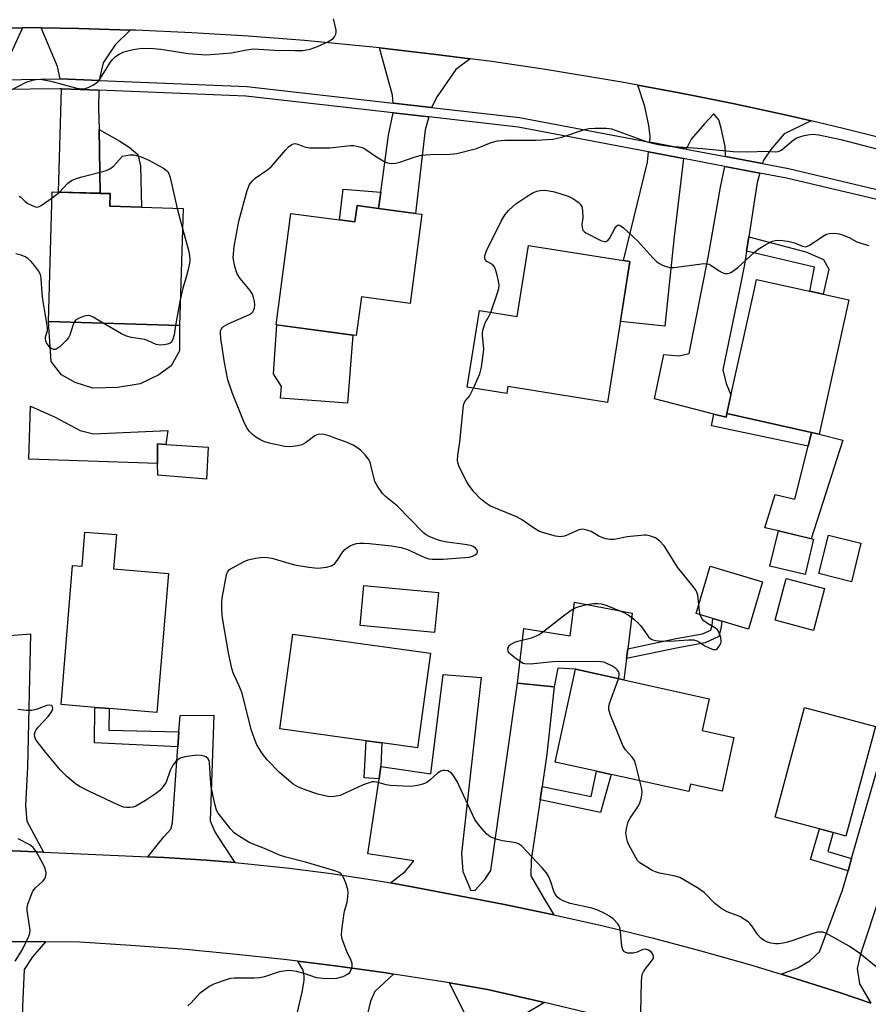
# Model space of a CAD drawing. Units: inches. Extents: x 1267766 to 1273766, y 549451 to 553451.
# Drawn here: x 1268376 to 1268599, y 550562 to 550821 of the extents above; entities that cross this region are included whole.
import ezdxf

# ---------------------------------------------------------------- set-up
doc = ezdxf.new("R2010")
doc.units = ezdxf.units.IN
doc.header["$MEASUREMENT"] = 0
for name, color, linetype in [('BLDG-Footprint', 5, 'Continuous'), ('CULTRL-Pad', 6, 'Continuous'), ('TRANS-Driveway', 251, 'Continuous'), ('TRANS-Non Street Sidewalk', 7, 'Continuous'), ('TRANS-Road', 130, 'Continuous'), ('TRANS-Street Sidewalk', 7, 'Continuous'), ('Undefined', 1, 'Continuous')]:
    doc.layers.add(name, color=color, linetype=linetype)

msp = doc.modelspace()

# ---------------------------------------------------------------- linework, layer by layer
at = {"layer": 'BLDG-Footprint'}
for points, elevation in [([(1268418.73, 550770.92), (1268417.78, 550740.16), (1268383.27, 550741.22), (1268384.31, 550775.31), (1268385.98, 550775.26), (1268396.91, 550774.92), (1268399.53, 550774.84), (1268399.42, 550771.52), (1268407.77, 550771.26)], 540.27), ([(1268481.56, 550769.43), (1268478.45, 550745.95), (1268465.61, 550747.66), (1268464.26, 550737.53), (1268443.21, 550740.33), (1268447.1, 550769.64), (1268459.86, 550767.94), (1268463.94, 550767.4), (1268464.51, 550771.7), (1268470.16, 550770.95), (1268479.83, 550769.66)], 541.21), ([(1268536.26, 550756.97), (1268530.35, 550719.95), (1268504.18, 550724.12), (1268503.88, 550722.27), (1268493.49, 550723.93), (1268496.7, 550744.07), (1268506.6, 550742.49), (1268509.59, 550761.23)], 558.34), ([(1268587.09, 550716.29), (1268586.04, 550711.57), (1268579.74, 550712.97), (1268561.74, 550716.97), (1268569.01, 550749.69), (1268569.59, 550752.3), (1268587.06, 550748.42), (1268593.89, 550746.9)], 543.51), ([(1268425.28, 550708.17), (1268424.86, 550699.7), (1268412.05, 550700.8), (1268412.03, 550703.9), (1268412.02, 550709.03), (1268414.22, 550708.89)], 539.54), ([(1268401.19, 550685.15), (1268400.45, 550676.14), (1268414.84, 550674.96), (1268411.83, 550638.36), (1268399.23, 550639.4), (1268395.54, 550639.7), (1268386.62, 550640.43), (1268389.63, 550677.04), (1268392.13, 550676.83), (1268392.87, 550685.83)], 539.35), ([(1268584.57, 550683.94), (1268582.34, 550674.64), (1268573.09, 550676.86), (1268575.32, 550686.16)], 549.84), ([(1268597.02, 550682.87), (1268594.51, 550672.78), (1268586, 550674.89), (1268588.51, 550684.99)], 551.79), ([(1268571.18, 550672.72), (1268567.48, 550660.31), (1268553.67, 550664.43), (1268557.37, 550676.84)], 550.14), ([(1268587.44, 550671.01), (1268584.56, 550659.98), (1268574.47, 550662.62), (1268577.36, 550673.65)], 542.63), ([(1268485.88, 550669.95), (1268484.88, 550659.37), (1268465.28, 550661.23), (1268466.28, 550671.81)], 550.92), ([(1268483.77, 550654.01), (1268480.35, 550629.09), (1268471.04, 550630.37), (1268466.86, 550630.94), (1268444.13, 550634.07), (1268447.56, 550658.99)], 540.7), ([(1268563.6, 550631.79), (1268560.5, 550617.72), (1268552.17, 550619.56), (1268551.73, 550617.57), (1268531.36, 550622.07), (1268527.45, 550622.93), (1268516.58, 550625.33), (1268521.97, 550649.75), (1268534.66, 550646.95), (1268557.12, 550641.99), (1268555.27, 550633.63)], 542.47), ([(1268600.83, 550634.7), (1268593.1, 550605.88), (1268589.73, 550606.78), (1268586.16, 550607.74), (1268574.45, 550610.88), (1268582.18, 550639.7)], 543.56)]:
    msp.add_lwpolyline(points, close=True, dxfattribs=dict(at, elevation=elevation))
at = {"layer": 'CULTRL-Pad'}
for points in [[(1268401.57, 550723.86), (1268394.97, 550723.69), (1268390.34, 550725.21), (1268386.7, 550727.2), (1268384.04, 550730.66), (1268383.27, 550741.22), (1268417.78, 550740.16), (1268417.8, 550733.46), (1268415.56, 550729.57), (1268412.36, 550727.16), (1268407.44, 550724.78)], [(1268463.33, 550737.65), (1268462.01, 550719.71), (1268444.34, 550721.01), (1268444.57, 550724.15), (1268442.46, 550727.46), (1268443.42, 550740.3)], [(1268391.64, 550712.54), (1268395.17, 550711.65), (1268414.68, 550712.56), (1268414.22, 550708.89), (1268412.02, 550709.03), (1268412.03, 550703.9), (1268378.14, 550705.01), (1268378.54, 550718.9), (1268385.09, 550716.03)], [(1268592.23, 550709.96), (1268583.98, 550684.08), (1268575.32, 550686.16), (1268571.72, 550686.97), (1268574.48, 550695.73), (1268579.66, 550694.47), (1268583.16, 550708.45), (1268584.06, 550712.01), (1268586.04, 550711.57)], [(1268536.86, 550664.53), (1268535.68, 550655.15), (1268535.36, 550652.6), (1268534.66, 550646.95), (1268521.97, 550649.75), (1268517.29, 550650.03), (1268516.36, 550645.14), (1268506.65, 550646.09), (1268508.32, 550660.49), (1268520.53, 550658.51), (1268521.64, 550667.38)]]:
    msp.add_lwpolyline(points, close=True, dxfattribs=at)
at = {"layer": 'TRANS-Driveway'}
for points in [[(1268371.16, 550804.76), (1268360.44, 550804.6), (1268360.07, 550806.56), (1268358.8, 550810.08), (1268356.85, 550812.07), (1268351.71, 550818.32), (1268356.65, 550818.39), (1268376.47, 550818.49), (1268372.8, 550810.36)], [(1268404.83, 550817.87), (1268400.84, 550813.98), (1268397.73, 550809.21), (1268396.81, 550805.5), (1268396.72, 550804.58), (1268386.42, 550805), (1268385.69, 550808.25), (1268381.42, 550818.43), (1268391.33, 550818.24)], [(1268494.23, 550810.32), (1268490.47, 550807.52), (1268485.58, 550800.36), (1268484.03, 550797.49), (1268473.99, 550798.63), (1268473.77, 550800.71), (1268470.41, 550813.19), (1268485.17, 550811.45)], [(1268396.55, 550802.03), (1268396.5, 550797.4), (1268396.61, 550791.7), (1268396.91, 550774.93), (1268385.98, 550775.26), (1268386.72, 550802.43)], [(1268583.91, 550793.99), (1268576.85, 550790.6), (1268573.31, 550786.49), (1268571.3, 550783.45), (1268571.11, 550782.74), (1268561.4, 550784.58), (1268561.29, 550787.27), (1268560.25, 550792.1), (1268559.62, 550794.29), (1268558.34, 550795.82), (1268555.88, 550793.24), (1268552.34, 550789.13), (1268551.08, 550786.54), (1268541.47, 550788.36), (1268541.63, 550789.91), (1268541.23, 550792.75), (1268540.19, 550797.79), (1268538.34, 550803.41), (1268548.79, 550801.46), (1268553.65, 550800.51), (1268563.36, 550798.52), (1268573.05, 550796.46), (1268577.89, 550795.38)], [(1268483.35, 550795), (1268482.42, 550791.64), (1268479.83, 550769.66), (1268470.16, 550770.95), (1268470.74, 550775.23), (1268472.78, 550790.22), (1268473.98, 550796.06)], [(1268550.4, 550784.06), (1268547.9, 550763.59), (1268545.46, 550740.01), (1268533.74, 550741.24), (1268536.26, 550756.97), (1268534.56, 550757.25), (1268540.91, 550783.13), (1268541.19, 550785.81)], [(1268570.41, 550780.27), (1268569.71, 550777.78), (1268567.53, 550763.48), (1268566.95, 550759.68), (1268566.41, 550756.17), (1268565.24, 550750.53), (1268560.68, 550728.46), (1268561.61, 550724.89), (1268562.83, 550721.89), (1268561.74, 550716.97), (1268561.58, 550716.03), (1268558.34, 550716.86), (1268542.73, 550720.83), (1268545.15, 550732.49), (1268549.2, 550732.18), (1268551.88, 550732.77), (1268556.81, 550758.02), (1268560.08, 550776.57), (1268561.23, 550782.01)], [(1268382.02, 550601.64), (1268361.63, 550602.53), (1268367.07, 550609.26), (1268367.7, 550610.28), (1268368.06, 550629.26), (1268368.11, 550632.14), (1268368.64, 550658.31), (1268378.55, 550659.02), (1268377.75, 550623.99), (1268377.22, 550613.89), (1268377.59, 550609.76), (1268378.8, 550607.48)], [(1268513.16, 550618.91), (1268512.63, 550615.42), (1268510.25, 550599.6), (1268510.2, 550595.4), (1268513.4, 550589.77), (1268516.28, 550585.18), (1268503.29, 550587.89), (1268479.42, 550592.43), (1268473.27, 550593.55), (1268477.1, 550596.55), (1268479.46, 550599.32), (1268467.36, 550601.16), (1268470.27, 550620.93), (1268470.74, 550624.14), (1268483.91, 550622.2), (1268487.11, 550648.33), (1268497.17, 550647.55), (1268491.96, 550601.3), (1268492.35, 550596.59), (1268494.38, 550591.53), (1268495.55, 550591.68), (1268498.07, 550594.45), (1268499.65, 550596.77), (1268506.65, 550646.09), (1268516.36, 550645.14), (1268514.44, 550627.38)], [(1268432.31, 550598.89), (1268424.75, 550599.54), (1268413.74, 550600.21), (1268409.46, 550600.43), (1268413.64, 550605.65), (1268415.51, 550607.69), (1268415.94, 550609.33), (1268417.34, 550629.36), (1268417.61, 550633.29), (1268417.91, 550637.56), (1268426.77, 550637.67), (1268425.84, 550609.85), (1268427.05, 550606.95), (1268429.08, 550603.84)], [(1268599.67, 550561.89), (1268591.66, 550564.61), (1268579.7, 550568.43), (1268576.02, 550569.58), (1268580.46, 550571.17), (1268583.56, 550573.02), (1268586.16, 550575.4), (1268592.16, 550591.61), (1268593.63, 550596.71), (1268594.58, 550600), (1268601.91, 550625.47), (1268612.89, 550622.1), (1268607.4, 550606.52), (1268596.95, 550574.76), (1268596.05, 550570.99), (1268596.69, 550567.04)], [(1268382.54, 550578.02), (1268379.12, 550574.14), (1268376.92, 550570.78), (1268376.5, 550561), (1268376.36, 550558.08), (1268376.11, 550552.48), (1268375.5, 550525.1), (1268365.5, 550525.21), (1268366.57, 550566.27), (1268366.29, 550569.36), (1268365.1, 550572.6), (1268363.59, 550575.39), (1268361.31, 550578.18)], [(1268474.11, 550569.57), (1268469.14, 550565.02), (1268468.03, 550562.41), (1268466.74, 550556.89), (1268463.96, 550540.87), (1268463.58, 550538.7), (1268447.94, 550541.49), (1268447.46, 550538.8), (1268446.4, 550538.99), (1268447.39, 550547.4), (1268448.77, 550559.24), (1268450.06, 550564.77), (1268450.56, 550567.84), (1268450.57, 550569.07), (1268450.28, 550570.61), (1268448.93, 550572.95), (1268458.75, 550571.74), (1268472.12, 550569.86)], [(1268513.81, 550562.12), (1268508.75, 550559.13), (1268505.59, 550556.82), (1268503.78, 550553.31), (1268498.37, 550532.2), (1268497.3, 550528.03), (1268487.48, 550530.07), (1268493.38, 550555.99), (1268493.4, 550558.07), (1268488.78, 550567.24), (1268498.78, 550565.53)]]:
    msp.add_lwpolyline(points, close=True, dxfattribs=at)
at = {"layer": 'TRANS-Non Street Sidewalk'}
for points in [[(1268396.91, 550774.93), (1268396.61, 550791.7), (1268402.1, 550788.62), (1268404.54, 550787.08), (1268406.79, 550785.17), (1268407.51, 550782.13), (1268407.77, 550771.26), (1268399.42, 550771.52), (1268399.53, 550774.84)], [(1268470.74, 550775.23), (1268470.16, 550770.95), (1268464.51, 550771.7), (1268463.94, 550767.4), (1268459.86, 550767.94), (1268460.83, 550776)], [(1268566.95, 550759.68), (1268567.53, 550763.48), (1268582.57, 550759.5), (1268587.18, 550757.56), (1268588.62, 550755.01), (1268587.06, 550748.42), (1268583.6, 550749.19), (1268584.84, 550755.48)], [(1268558.34, 550716.86), (1268561.58, 550716.03), (1268561.74, 550716.97), (1268579.74, 550712.97), (1268584.06, 550712.01), (1268583.16, 550708.45), (1268557.72, 550713.8)], [(1268548.93, 550655.41), (1268535.36, 550652.6), (1268535.68, 550655.15), (1268548.47, 550657.8), (1268555.36, 550659.05), (1268557.57, 550660.05), (1268557.88, 550661.36), (1268558.08, 550663.11), (1268560.45, 550662.41), (1268560.28, 550660.94), (1268559.67, 550658.32), (1268556.09, 550656.7)], [(1268417.61, 550633.29), (1268417.34, 550629.36), (1268395.45, 550630.42), (1268395.54, 550639.7), (1268399.23, 550639.4), (1268399.2, 550633.68)], [(1268470.74, 550624.14), (1268470.27, 550620.93), (1268466.35, 550621.18), (1268466.86, 550630.95), (1268471.04, 550630.37)], [(1268512.63, 550615.42), (1268513.16, 550618.91), (1268526.07, 550616.24), (1268527.45, 550622.93), (1268531.36, 550622.07), (1268528.5, 550612.09)], [(1268594.58, 550600), (1268593.63, 550596.71), (1268583.74, 550599.71), (1268586.16, 550607.74), (1268589.73, 550606.78), (1268588.29, 550601.85)]]:
    msp.add_lwpolyline(points, close=True, dxfattribs=at)
at = {"layer": 'TRANS-Road'}
msp.add_lwpolyline([(1268606.77, 550788.4), (1268592.36, 550792.01), (1268583.91, 550793.99), (1268577.89, 550795.38), (1268573.05, 550796.46), (1268563.36, 550798.52), (1268553.65, 550800.51), (1268548.79, 550801.46), (1268538.34, 550803.41), (1268534.17, 550804.17), (1268514.62, 550807.41), (1268499.91, 550809.57), (1268494.23, 550810.32), (1268485.17, 550811.45), (1268470.41, 550813.19), (1268450.68, 550815.08), (1268435.87, 550816.23), (1268421.03, 550817.15), (1268406.18, 550817.83), (1268404.83, 550817.87), (1268391.33, 550818.24), (1268381.42, 550818.43), (1268376.47, 550818.49), (1268356.65, 550818.39)], dxfattribs=at)
for points in [[(1268361.63, 550602.53, 0), (1268382.02, 550601.64, 0), (1268409.46, 550600.43, 0), (1268413.74, 550600.21, 0), (1268424.75, 550599.54, 0), (1268432.31, 550598.89, 0), (1268435.74, 550598.6, 0), (1268446.71, 550597.42, 0), (1268457.65, 550596, 0), (1268468.56, 550594.36, 0), (1268473.27, 550593.55, 0), (1268479.42, 550592.43, 0), (1268503.29, 550587.89, 0), (1268516.28, 550585.18, 0), (1268529.22, 550582.25, 0), (1268542.1, 550579.09, 0), (1268554.93, 550575.71, 0), (1268567.7, 550572.11, 0), (1268576.02, 550569.58, 0), (1268579.7, 550568.43, 0), (1268591.66, 550564.61, 0), (1268599.67, 550561.89, 0)], [(1268601.09, 550536.99, 0), (1268591.9, 550540.25, 0), (1268588.88, 550541.23, 0), (1268582.64, 550543.27, 0), (1268565.91, 550548.23, 0), (1268558.52, 550550.43, 0), (1268543.68, 550554.56, 0), (1268528.78, 550558.46, 0), (1268513.81, 550562.12, 0), (1268498.78, 550565.53, 0), (1268488.78, 550567.24, 0), (1268485.47, 550567.8, 0), (1268474.11, 550569.57, 0), (1268472.12, 550569.86, 0), (1268458.75, 550571.74, 0), (1268448.93, 550572.95, 0), (1268445.34, 550573.39, 0), (1268431.91, 550574.84, 0), (1268418.46, 550576.09, 0), (1268405, 550577.12, 0), (1268391.52, 550577.95, 0), (1268382.54, 550578.02, 0), (1268361.31, 550578.18, 0)]]:
    msp.add_polyline3d(points, dxfattribs=at)
at = {"layer": 'TRANS-Street Sidewalk'}
for points in [[(1268371.16, 550804.76), (1268386.42, 550805), (1268396.72, 550804.58), (1268435.46, 550803.01), (1268473.99, 550798.63), (1268484.03, 550797.49), (1268507.25, 550794.84), (1268541.47, 550788.36), (1268551.08, 550786.54), (1268561.4, 550784.58), (1268571.11, 550782.74), (1268577.96, 550781.44), (1268606.03, 550774.77)], [(1268605.36, 550772.3), (1268577.42, 550778.94), (1268570.41, 550780.27), (1268561.23, 550782.01), (1268550.4, 550784.06), (1268541.19, 550785.81), (1268506.87, 550792.32), (1268483.35, 550795), (1268473.98, 550796.06), (1268435.26, 550800.46), (1268396.55, 550802.03), (1268386.72, 550802.43), (1268386.3, 550802.44), (1268370.74, 550802.2)]]:
    msp.add_lwpolyline(points, dxfattribs=at)
at = {"layer": 'Undefined'}
for p, q in [((1268384.26, 550773.71, 540), (1268386.25, 550775.25, 540)), ((1268417.14, 550770.97, 540), (1268418.57, 550765.65, 540)), ((1268417.99, 550746.94, 540), (1268416.69, 550740.19, 540))]:
    msp.add_line(p, q, dxfattribs=at)
for points, elevation in [([(1268373.55, 550802.18), (1268377.43, 550804.14), (1268379.08, 550804.69), (1268380.49, 550804.95), (1268381.62, 550804.86), (1268383.89, 550804.4), (1268390.39, 550802.64), (1268391.81, 550802.45), (1268392.92, 550802.53), (1268393.71, 550802.8), (1268394.99, 550803.39), (1268395.72, 550803.81), (1268396.35, 550804.34), (1268397.03, 550805.25), (1268399.47, 550809.2), (1268400.17, 550810.09), (1268400.96, 550810.88), (1268401.87, 550811.52), (1268403.11, 550812.14), (1268405.61, 550812.76), (1268407.87, 550813.09), (1268410.94, 550813.02), (1268412.84, 550812.81), (1268420.09, 550811.71), (1268424.87, 550811.38), (1268431.49, 550811.91), (1268434.92, 550812.61), (1268437.13, 550812.9), (1268442.77, 550812.56), (1268448.11, 550812.46), (1268450.19, 550812.5), (1268452.18, 550812.81), (1268454.09, 550813.53), (1268456.78, 550814.74), (1268457.53, 550815.18), (1268458.2, 550815.69), (1268458.55, 550816.09), (1268458.88, 550816.79), (1268458.98, 550817.29), (1268458.98, 550817.82), (1268458.59, 550819.74), (1268458.25, 550820.83)], 538), ([(1268539.14, 550559.42), (1268539.35, 550567.72), (1268539.52, 550569.45), (1268539.81, 550570.2), (1268540.23, 550570.89), (1268542.19, 550573.29), (1268542.43, 550573.73), (1268542.5, 550574.18), (1268542.31, 550574.83), (1268541.89, 550575.41), (1268541.19, 550575.85), (1268540.39, 550576.08), (1268539.69, 550576.03), (1268538.18, 550575.3), (1268537.14, 550575.08), (1268535.72, 550575.09), (1268535.2, 550575.21), (1268534.8, 550575.43), (1268534.38, 550575.97), (1268534.1, 550576.89), (1268533.79, 550580.69), (1268533.6, 550581.82), (1268533.38, 550582.34), (1268533.07, 550582.81), (1268531.87, 550584.09), (1268530.92, 550584.76), (1268529.67, 550585.52), (1268527.83, 550586.36), (1268526.2, 550586.86), (1268520.52, 550588.14), (1268518.69, 550588.81), (1268517.74, 550589.33), (1268517.11, 550589.92), (1268516.61, 550590.62), (1268516.29, 550591.39), (1268515.5, 550593.86), (1268514.89, 550595.18), (1268514.3, 550596.18), (1268513.15, 550597.55), (1268507.78, 550603.29), (1268506.94, 550603.85), (1268506.22, 550604.12), (1268502.75, 550604.59), (1268501.36, 550604.95), (1268499.52, 550605.69), (1268498.6, 550606.34), (1268496.67, 550608.57), (1268495.47, 550610.25), (1268490.78, 550620.21), (1268489.73, 550621.87), (1268489.21, 550622.48), (1268488.81, 550622.8), (1268488.32, 550623.01), (1268487.54, 550623.14), (1268487.01, 550623.1), (1268486.55, 550622.94), (1268485.66, 550622.37), (1268483.71, 550620.66), (1268482.81, 550619.98), (1268481.77, 550619.52), (1268480.35, 550619.18), (1268479.2, 550618.99), (1268478.32, 550618.93), (1268473.27, 550619.14), (1268472.1, 550619.3), (1268469.67, 550620.02), (1268468.94, 550620.12), (1268468.43, 550620.1), (1268467.4, 550619.82), (1268466.12, 550619.31), (1268460.06, 550616.56), (1268458.43, 550616.24), (1268457.6, 550616.19), (1268456.76, 550616.24), (1268454.16, 550616.92), (1268450.81, 550618.07), (1268448.9, 550618.82), (1268447.67, 550619.53), (1268444.05, 550622.63), (1268440.83, 550625.93), (1268439.59, 550627.48), (1268438.16, 550629.89), (1268437.49, 550631.47), (1268436.67, 550633.92), (1268434.22, 550643.42), (1268433.4, 550645.6), (1268431.91, 550648.84), (1268431.53, 550649.93), (1268430.63, 550654.07), (1268429.18, 550662.76), (1268429.02, 550663.93), (1268428.94, 550665.42), (1268428.93, 550667.22), (1268429.03, 550668.4), (1268430.13, 550674.54), (1268430.42, 550675.32), (1268430.93, 550675.94), (1268432.65, 550676.97), (1268434.75, 550678.05), (1268435.83, 550678.52), (1268437.76, 550678.97), (1268439.74, 550679.2), (1268440.9, 550679.15), (1268442.05, 550678.97), (1268447.99, 550677.25), (1268451.82, 550676.56), (1268454.2, 550676.3), (1268456.43, 550676.56), (1268457.76, 550676.95), (1268458.62, 550677.52), (1268459.29, 550678.33), (1268460.71, 550680.64), (1268461.23, 550681.24), (1268461.68, 550681.61), (1268462.69, 550682.21), (1268463.5, 550682.57), (1268464.33, 550682.78), (1268465.17, 550682.88), (1268466.32, 550682.92), (1268467.77, 550682.82), (1268473.58, 550682.21), (1268476.09, 550681.8), (1268477.74, 550681.27), (1268482.31, 550679.16), (1268483.4, 550678.82), (1268484.26, 550678.71), (1268487.17, 550678.7), (1268493.96, 550679.26), (1268494.81, 550679.46), (1268495.55, 550679.82), (1268496.08, 550680.31), (1268496.19, 550680.69), (1268496.09, 550681.09), (1268495.67, 550681.61), (1268495.06, 550682), (1268494.56, 550682.2), (1268493.41, 550682.45), (1268488.16, 550683.16), (1268486.45, 550683.48), (1268485.35, 550683.87), (1268483.47, 550684.7), (1268482.7, 550685.12), (1268482, 550685.63), (1268475.03, 550692.71), (1268471.93, 550695.15), (1268471.15, 550695.96), (1268469.83, 550697.86), (1268469.17, 550699.13), (1268468.15, 550703.45), (1268467.89, 550704.24), (1268467.52, 550704.99), (1268466.61, 550706.12), (1268465.38, 550707.38), (1268464.7, 550707.92), (1268463.49, 550708.64), (1268461.71, 550709.49), (1268458.88, 550710.42), (1268457.11, 550711.12), (1268455.72, 550711.45), (1268454.61, 550711.54), (1268453.89, 550711.4), (1268453.41, 550711.17), (1268450.92, 550709.32), (1268449.94, 550708.8), (1268448.86, 550708.51), (1268447.46, 550708.29), (1268446.62, 550708.25), (1268445.44, 550708.37), (1268441.37, 550709.2), (1268439.97, 550709.67), (1268438.89, 550710.14), (1268437.89, 550710.76), (1268436.95, 550711.49), (1268436.18, 550712.29), (1268435.56, 550713.15), (1268434.79, 550714.68), (1268431.73, 550722.23), (1268430.49, 550725.84), (1268429.6, 550730.39), (1268428.64, 550736.78), (1268428.53, 550738.21), (1268428.6, 550738.74), (1268428.76, 550739.15), (1268429.01, 550739.52), (1268429.37, 550739.86), (1268430.61, 550740.56), (1268436.21, 550743.09), (1268436.68, 550743.41), (1268437.06, 550743.79), (1268437.33, 550744.25), (1268437.51, 550744.76), (1268437.55, 550745.58), (1268437.47, 550746.44), (1268437.24, 550747.56), (1268436.96, 550748.36), (1268436.36, 550749.34), (1268433.76, 550752.55), (1268432.96, 550753.76), (1268432.64, 550754.55), (1268432.33, 550755.67), (1268431.91, 550757.94), (1268431.94, 550759.02), (1268432.16, 550760.92), (1268433.37, 550767.58), (1268435.57, 550775.64), (1268436.2, 550777.28), (1268436.86, 550778.13), (1268437.67, 550778.88), (1268441.04, 550781.17), (1268441.93, 550781.9), (1268443.07, 550783.17), (1268445.63, 550786.31), (1268446.42, 550787.16), (1268447.29, 550787.77), (1268447.75, 550787.97), (1268448.18, 550788.04), (1268448.89, 550787.89), (1268450.7, 550787.11), (1268452.1, 550786.91), (1268457.31, 550786.93), (1268462.77, 550787.48), (1268463.61, 550787.46), (1268464.44, 550787.32), (1268465.8, 550786.96), (1268466.56, 550786.62), (1268469.56, 550784.49), (1268471.75, 550783.2), (1268472.51, 550782.91), (1268473.57, 550782.81), (1268474.65, 550782.88), (1268475.73, 550783.08), (1268479.8, 550784.55), (1268481.47, 550784.93), (1268483.73, 550785.18), (1268488.96, 550785.2), (1268490.7, 550785.41), (1268495.91, 550786.74), (1268499.75, 550788.27), (1268501.39, 550788.7), (1268503.37, 550788.9), (1268511.59, 550788.89), (1268516.02, 550789.18), (1268518.38, 550789.7), (1268524.3, 550791.74), (1268525.44, 550791.95), (1268527.15, 550792.04), (1268530.02, 550792.06), (1268531.43, 550791.86), (1268541.08, 550788.4), (1268542.22, 550788.08), (1268543.69, 550787.8), (1268546.64, 550787.37), (1268555.34, 550786.73), (1268563.42, 550785.93), (1268567.3, 550785.86), (1268572.09, 550785.97), (1268574.45, 550785.85), (1268575.29, 550785.93), (1268575.89, 550786.17), (1268576.35, 550786.47), (1268579.23, 550788.87), (1268580.17, 550789.5), (1268580.98, 550789.81), (1268582.11, 550790.1), (1268583.56, 550790.39), (1268584.43, 550790.47), (1268585.94, 550790.31), (1268591.72, 550789.12), (1268601.84, 550786.49)], 540), ([(1268386.25, 550775.25), (1268388.44, 550777.6), (1268389.08, 550778.13), (1268389.58, 550778.41), (1268390.67, 550778.84), (1268392.09, 550779.28), (1268397.61, 550780.66), (1268398.74, 550781.02), (1268399.49, 550781.41), (1268400.39, 550782.1), (1268402.74, 550784.68), (1268404.73, 550785.09), (1268405.69, 550785.09), (1268407.65, 550784.5), (1268409.68, 550783.65), (1268413.59, 550781.52), (1268414.3, 550781.03), (1268414.68, 550780.63), (1268415.05, 550779.91), (1268415.3, 550779.08), (1268417.14, 550770.97)], 540), ([(1268375.63, 550774.21), (1268376.07, 550773.92), (1268377.21, 550772.78), (1268377.9, 550772.28), (1268379.15, 550771.61), (1268380.16, 550771.3), (1268380.67, 550771.35), (1268381.41, 550771.69), (1268384.26, 550773.71)], 540), ([(1268499.64, 550743.6), (1268501.45, 550748.74), (1268501.76, 550749.85), (1268501.84, 550750.69), (1268501.68, 550751.8), (1268501.22, 550753.76), (1268500.91, 550754.85), (1268500.6, 550755.59), (1268500.12, 550756.16), (1268498.59, 550756.97), (1268498.21, 550757.53), (1268498.12, 550758), (1268498.13, 550758.51), (1268498.55, 550759.78), (1268502.37, 550767.59), (1268503.43, 550769.35), (1268504.34, 550770.45), (1268505.36, 550771.41), (1268506.27, 550772.12), (1268509.15, 550774.1), (1268510.55, 550774.94), (1268511.8, 550775.46), (1268512.66, 550775.63), (1268513.83, 550775.72), (1268515, 550775.61), (1268516.46, 550775.29), (1268519.98, 550774.22), (1268521.46, 550773.44), (1268522.61, 550772.63), (1268523.21, 550772.09), (1268523.62, 550771.43), (1268523.82, 550770.31), (1268523.85, 550768.51), (1268523.64, 550766.72), (1268523.66, 550765.94), (1268523.9, 550765.25), (1268524.24, 550764.87), (1268524.67, 550764.56), (1268528.81, 550762.46), (1268529.55, 550762.23), (1268530, 550762.23), (1268530.38, 550762.45), (1268530.87, 550763.01), (1268532.26, 550765.63), (1268532.7, 550766.3), (1268533.16, 550766.6), (1268533.69, 550766.49), (1268534.57, 550765.85), (1268538.37, 550762.37), (1268542.28, 550757.92), (1268543.27, 550756.95), (1268544, 550756.44), (1268544.79, 550756.05), (1268545.89, 550755.64), (1268546.73, 550755.45), (1268547.82, 550755.42), (1268554.44, 550756.33), (1268555.62, 550756.43), (1268556.47, 550756.41), (1268557.01, 550756.27), (1268557.52, 550756.02), (1268559.75, 550754.52), (1268560.52, 550754.09), (1268561.25, 550753.85), (1268561.97, 550753.8), (1268562.48, 550753.95), (1268562.98, 550754.2), (1268564.66, 550755.38), (1268568.92, 550759.35), (1268570.02, 550760.27), (1268572, 550761.45), (1268573.8, 550762.31), (1268574.58, 550762.5), (1268575.37, 550762.57), (1268576.5, 550762.51), (1268578.19, 550762.29), (1268579.55, 550761.94), (1268581.69, 550761.01), (1268582.47, 550760.88), (1268582.98, 550761), (1268583.72, 550761.38), (1268586.92, 550763.58), (1268587.94, 550764.15), (1268588.75, 550764.36), (1268590.2, 550764.42), (1268591.35, 550764.29), (1268592.39, 550763.95), (1268593.91, 550763.27), (1268595.95, 550762.2), (1268596.77, 550761.87), (1268599.07, 550761.24)], 542), ([(1268418.57, 550765.65), (1268420.16, 550759.95), (1268420.43, 550758.56), (1268420.51, 550757.45), (1268420.42, 550756.59), (1268420.05, 550754.89), (1268419.55, 550752.91), (1268418.66, 550750), (1268417.99, 550746.94)], 540), ([(1268390.05, 550741.01), (1268389.69, 550740.13), (1268388.94, 550737.64), (1268388.54, 550736.89), (1268387.99, 550736.22), (1268386.29, 550734.59), (1268385.37, 550733.97), (1268385.03, 550733.86), (1268384.63, 550733.86), (1268384.19, 550734), (1268383.79, 550734.31), (1268383.27, 550734.94), (1268382.83, 550735.64), (1268382.62, 550736.13), (1268382.51, 550736.62), (1268382.56, 550737.14), (1268383.03, 550738.8), (1268383.04, 550739.64), (1268381.82, 550747), (1268381.63, 550748.68), (1268381.42, 550752.49), (1268381.19, 550753.6), (1268380.68, 550754.56), (1268379.67, 550755.92), (1268378.77, 550757.01), (1268377.91, 550757.79), (1268377.17, 550758.26), (1268376.1, 550758.66), (1268374.72, 550758.98)], 540), ([(1268397.73, 550740.78), (1268395.04, 550742.33), (1268394.25, 550742.67), (1268393.72, 550742.79), (1268392.67, 550742.62), (1268391.38, 550742.11), (1268390.46, 550741.54), (1268390.05, 550741.01)], 540), ([(1268495.09, 550723.67), (1268496.8, 550727.47), (1268497.24, 550729.18), (1268497.82, 550733.89), (1268497.78, 550734.95), (1268497.45, 550737.54), (1268497.44, 550738.06), (1268497.58, 550738.91), (1268498.22, 550740.85), (1268499.24, 550742.7), (1268499.64, 550743.6)], 542), ([(1268416.69, 550740.19), (1268416.37, 550737.68), (1268416.06, 550736.54), (1268415.7, 550735.81), (1268415.34, 550735.48), (1268414.62, 550735.22), (1268413.53, 550735.04), (1268412.69, 550735), (1268411.62, 550735.2), (1268409.35, 550736.25), (1268408.56, 550736.51), (1268405.17, 550736.99), (1268403.83, 550737.34), (1268402.52, 550738), (1268397.73, 550740.78)], 540), ([(1268554.37, 550666.79), (1268554.09, 550669.21), (1268553.86, 550670.03), (1268553.6, 550670.53), (1268552.91, 550671.48), (1268548.74, 550676.59), (1268546.1, 550681.01), (1268545.31, 550682.2), (1268544.15, 550683.45), (1268543.02, 550684.28), (1268541.39, 550684.86), (1268540.55, 550685.01), (1268539.97, 550685.03), (1268535.54, 550684.54), (1268532.12, 550683.9), (1268531.01, 550683.89), (1268529.91, 550684.09), (1268528.84, 550684.41), (1268528.06, 550684.77), (1268526.03, 550685.97), (1268524.97, 550686.37), (1268523.9, 550686.58), (1268523.36, 550686.54), (1268522.82, 550686.39), (1268520.1, 550685.15), (1268519.01, 550684.76), (1268517.98, 550684.61), (1268516.65, 550684.78), (1268513.84, 550685.52), (1268512.5, 550686.01), (1268510.87, 550686.98), (1268507.76, 550689.17), (1268506.23, 550689.89), (1268499.62, 550692.65), (1268498.24, 550693.51), (1268496.97, 550694.58), (1268495.22, 550696.44), (1268493.98, 550698.04), (1268493.35, 550699.01), (1268491.36, 550703), (1268491.07, 550703.83), (1268490.93, 550704.67), (1268490.98, 550706.09), (1268491.56, 550709.46), (1268492.47, 550719.19), (1268492.82, 550720.15), (1268494.02, 550721.58), (1268495.09, 550723.67)], 542), ([(1268533.27, 550647.25), (1268533.44, 550648.16), (1268533.4, 550648.69), (1268533.25, 550649.18), (1268532.95, 550649.61), (1268532.53, 550649.98), (1268531.53, 550650.6), (1268530.19, 550651.28), (1268529.36, 550651.59), (1268528.59, 550651.72), (1268527.55, 550651.78), (1268515.94, 550651.73), (1268510.12, 550651.11), (1268508.66, 550651.13), (1268508.21, 550651.26), (1268507.45, 550651.66), (1268506.03, 550652.71), (1268504.9, 550653.66), (1268504.52, 550654.06), (1268504.26, 550654.5), (1268504.17, 550654.99), (1268504.26, 550655.48), (1268504.49, 550655.9), (1268504.84, 550656.24), (1268505.95, 550656.9), (1268506.76, 550657.16), (1268510.34, 550658.05), (1268511.65, 550658.51), (1268512.4, 550658.89), (1268513.59, 550659.73), (1268518.46, 550663.56), (1268520.84, 550665.26), (1268521.82, 550665.87), (1268522.91, 550666.28), (1268524.92, 550666.76), (1268526.65, 550667.02), (1268527.8, 550667.08), (1268528.8, 550666.97), (1268530.19, 550666.53), (1268534.51, 550664.74), (1268535.79, 550664.06), (1268537.21, 550662.99), (1268538.56, 550661.81), (1268539.13, 550661.16), (1268541.19, 550658.3), (1268541.8, 550657.72), (1268542.27, 550657.47), (1268543.05, 550657.28), (1268543.89, 550657.2), (1268546.75, 550657.09), (1268551.66, 550657.47), (1268553.08, 550657.44), (1268554.16, 550657.09), (1268556.01, 550655.88), (1268557.09, 550655.34), (1268558.16, 550654.95), (1268558.89, 550654.93), (1268559.29, 550655.18), (1268559.78, 550655.8), (1268560.15, 550656.55), (1268560.28, 550657.08), (1268560.17, 550658.13), (1268559.71, 550659.41), (1268559.29, 550660.09), (1268558.78, 550660.56), (1268556.64, 550661.78), (1268555.72, 550662.48), (1268555.2, 550663.12), (1268554.76, 550664.1)], 542), ([(1268554.76, 550664.1), (1268554.55, 550665.1), (1268554.37, 550666.79)], 542), ([(1268538.86, 550620.41), (1268537.85, 550624.63), (1268537.49, 550625.71), (1268536.86, 550626.65), (1268535.08, 550628.57), (1268534.45, 550629.53), (1268531.18, 550637.71), (1268530.74, 550639.07), (1268530.68, 550639.9), (1268530.86, 550640.72), (1268533.27, 550647.25)], 542), ([(1268420, 550561.25), (1268420.72, 550561.91), (1268423.23, 550564.59), (1268425.52, 550566.26), (1268427.03, 550567.07), (1268430.41, 550568.26), (1268431.27, 550568.46), (1268432.13, 550568.54), (1268437.38, 550568.57), (1268438.83, 550568.65), (1268440.22, 550568.97), (1268444.05, 550570.25), (1268445.13, 550570.46), (1268446.5, 550570.58), (1268447.33, 550570.54), (1268448.5, 550570.33), (1268450.51, 550569.78), (1268453.74, 550568.67), (1268455.44, 550568.45), (1268458.04, 550568.36), (1268459.17, 550568.45), (1268460.8, 550568.9), (1268461.99, 550569.5), (1268462.54, 550570.01), (1268462.96, 550570.73), (1268463.21, 550571.52), (1268463.22, 550572.33), (1268462.96, 550573.14), (1268461.8, 550575.54), (1268461.24, 550576.89), (1268460.6, 550578.79), (1268460.42, 550579.91), (1268460.47, 550581.09), (1268460.97, 550584.95), (1268461.21, 550586.1), (1268461.9, 550588.48), (1268462.09, 550589.86), (1268462.14, 550590.97), (1268462.08, 550591.79), (1268461.57, 550593.46), (1268461, 550594.81), (1268460.59, 550595.56), (1268460.15, 550596.08), (1268459.63, 550596.39), (1268458.66, 550596.74), (1268450.92, 550598.97), (1268445.72, 550600.3), (1268444.08, 550600.82), (1268440.6, 550602.46), (1268436.3, 550604.1), (1268433.55, 550605.73), (1268432.15, 550606.74), (1268431.16, 550607.79), (1268428.61, 550610.97), (1268427.94, 550611.91), (1268427.54, 550612.66), (1268427.07, 550614.32), (1268426.12, 550618.85), (1268425.89, 550620.79), (1268425.67, 550625.2), (1268425.54, 550625.72), (1268425.3, 550626.17), (1268424.73, 550626.67), (1268424.25, 550626.88), (1268423.45, 550627.08), (1268422.32, 550627.14), (1268419.14, 550626.7), (1268418.32, 550626.48), (1268417.81, 550626.24), (1268416.71, 550625.38), (1268416, 550624.53), (1268415.32, 550623.07), (1268414.25, 550620.02), (1268413.52, 550618.88), (1268412.6, 550617.87), (1268411.46, 550616.99), (1268408.84, 550615.19), (1268406.28, 550613.7), (1268405.47, 550613.43), (1268404.67, 550613.34), (1268403.85, 550613.35), (1268403.03, 550613.49), (1268401.39, 550614.15), (1268394.06, 550617.57), (1268391.67, 550618.79), (1268390.41, 550619.58), (1268388.17, 550621.52), (1268386.47, 550623.17), (1268382.55, 550627.93), (1268380.36, 550630.73), (1268379.89, 550631.46), (1268379.69, 550631.96), (1268379.63, 550632.65), (1268379.79, 550633.32), (1268380.05, 550633.81), (1268380.58, 550634.48), (1268383.22, 550637.32), (1268383.97, 550638.24), (1268384.34, 550638.94), (1268384.45, 550639.4), (1268384.4, 550639.86), (1268384.18, 550640.2), (1268383.63, 550640.34), (1268382.88, 550640.21), (1268380.06, 550639.16), (1268378.93, 550638.86), (1268377.53, 550638.86), (1268375.27, 550639.12)], 538), ([(1268601.05, 550571.44), (1268596.76, 550574.95), (1268593.95, 550576.93), (1268588.59, 550579.93), (1268587.81, 550580.31), (1268587.01, 550580.57), (1268585.7, 550580.56), (1268584.36, 550580.28), (1268579.08, 550578.39), (1268577.68, 550577.97), (1268576.54, 550577.72), (1268575.39, 550577.55), (1268574.52, 550577.5), (1268573.46, 550577.66), (1268572.41, 550577.95), (1268571.37, 550578.46), (1268570.63, 550579.08), (1268569.95, 550579.91), (1268568.37, 550582.25), (1268567.83, 550582.89), (1268567.39, 550583.27), (1268566.43, 550583.93), (1268565.15, 550584.67), (1268561.87, 550585.91), (1268560.4, 550586.72), (1268558.63, 550588.1), (1268555.76, 550591.04), (1268554.32, 550592.07), (1268550.48, 550594.38), (1268549.43, 550594.93), (1268547.81, 550595.44), (1268544.08, 550596.14), (1268542.95, 550596.44), (1268542.15, 550596.81), (1268540.86, 550597.56), (1268538.89, 550598.86), (1268538.28, 550599.47), (1268537.8, 550600.19), (1268536, 550603.6), (1268535.66, 550604.41), (1268535.44, 550605.18), (1268535.23, 550606.75), (1268535.41, 550608.21), (1268535.83, 550609.63), (1268536.34, 550610.59), (1268538.51, 550613.86), (1268538.85, 550614.61), (1268539.18, 550615.66), (1268539.4, 550616.73), (1268539.44, 550617.55), (1268539.27, 550618.68), (1268538.86, 550620.41)], 542), ([(1268374.51, 550573), (1268376.48, 550576.05), (1268378.13, 550579.51), (1268378.39, 550580.33), (1268378.47, 550581.16), (1268378.35, 550582.28), (1268377.69, 550586.26), (1268377.68, 550587.1), (1268377.85, 550587.92), (1268378.64, 550590.08), (1268379.23, 550591.38), (1268379.9, 550592.29), (1268381.86, 550594.02), (1268382.39, 550594.65), (1268382.64, 550595.38), (1268382.66, 550596.19), (1268382.46, 550597.3), (1268381.86, 550598.65), (1268380.11, 550601.78), (1268379.24, 550602.89), (1268378.38, 550603.52), (1268375.37, 550605.17)], 536)]:
    msp.add_lwpolyline(points, dxfattribs=dict(at, elevation=elevation))

doc.saveas('drawing.dxf')
